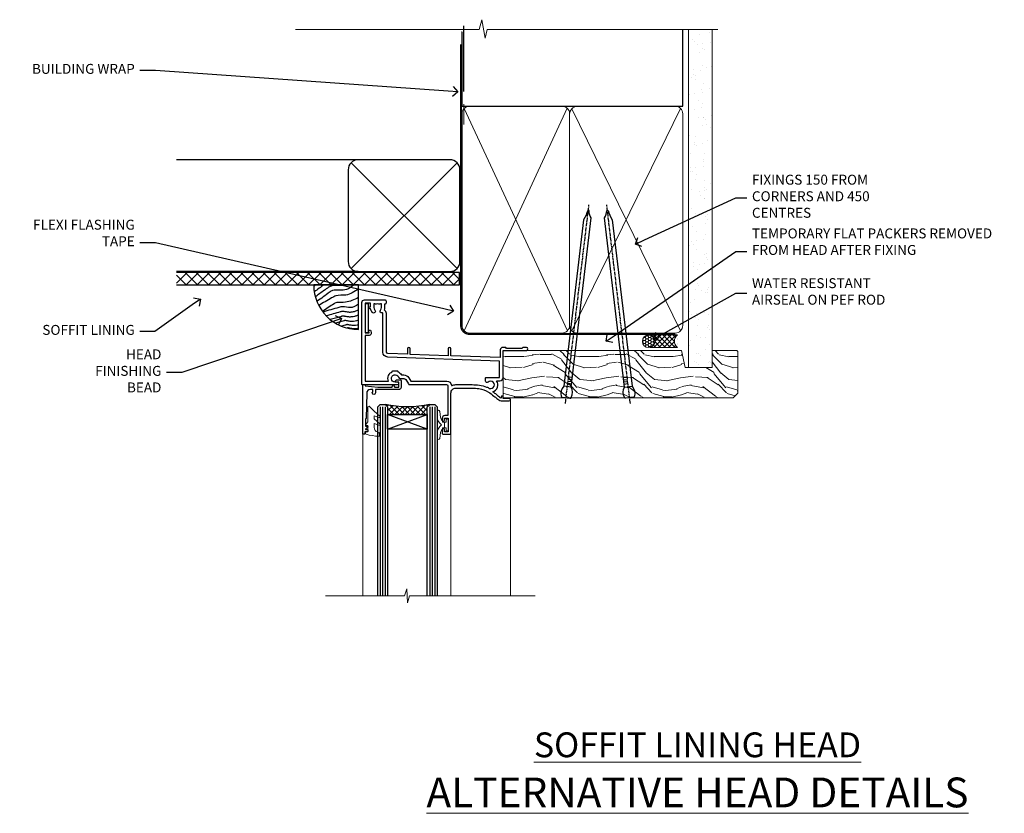
# Model space of a CAD drawing. Extents: x 2258 to 19067, y 27858 to 29841.
# Drawn here: x 2894 to 3291, y 29506 to 29825 of the extents above; entities that cross this region are included whole.
import ezdxf
from ezdxf import colors
from ezdxf.entities.mleader import LeaderData, LeaderLine
from ezdxf.math import Vec2, Vec3

# ---------------------------------------------------------------- set-up
doc = ezdxf.new("R2010")
doc.units = 0
doc.linetypes.add('CENTER', pattern=[2, 1.25, -0.25, 0.25, -0.25])
doc.linetypes.add('Dashed', pattern=[564.444447, 282.222223, -282.222223])
doc.layers.add('Aluminium Systems Ltd Joinery Detail', color=7, linetype='Continuous')
doc.layers.add('Aluminium Systems Ltd Notes', color=7, linetype='Continuous')
doc.layers.add('HARDWARE', color=8, linetype='Continuous', lineweight=5)
doc.styles.add('ASL TXT 50', font='romans.shx', dxfattribs={"height": 100})
doc.styles.get("Standard").update_dxf_attribs({"font": 'arial.ttf'})

# ---------------------------------------------------------------- blocks, each defined once
blk = doc.blocks.new('_Open90')
at = {"color": 0, "linetype": 'ByBlock', "lineweight": -2}
for p, q in [((0, 0), (-1, 0)), ((-0.5, 0.5), (0, 0)), ((0, 0), (-0.5, -0.5))]:
    blk.add_line(p, q, dxfattribs=at)
blk = doc.blocks.new('Horizontal Profile Metal CC Soffit Head F1G')
h = blk.add_hatch()
h.set_pattern_fill('ANSI37', color=256)
h.set_pattern_definition([(45, (0.0363, -8.2665), (-2.24506, 2.24506), []), (135, (0.0363, -8.2665), (-2.24506, -2.24506), [])])
h.paths.add_polyline_path([(39.54, 2.44), (-74.47, 2.44), (-74.47, -2.56), (39.54, -2.56)])
for p, q in [((-1.29, 47.85), (-74.47, 47.85)), ((-4.12, 4.02), (38.54, 46.68)), ((38.54, 4.02), (-4.12, 46.68)), ((-1.29, 2.85), (-74.47, 2.85))]:
    blk.add_line(p, q)
blk.add_lwpolyline([(-5.29, 6.85, 0.414214), (-1.29, 2.85), (35.71, 2.85, 0.414214), (39.71, 6.85), (39.71, 43.85, 0.414214), (35.71, 47.85), (-1.29, 47.85, 0.414214), (-5.29, 43.85)], format="xyb", close=True)
blk.add_lwpolyline([(-74.47, -2.56), (39.54, -2.56), (39.54, 2.44), (-74.47, 2.44)])
at = {"layer": 'Aluminium Systems Ltd Joinery Detail'}
blk.add_line((41.31, 75.35), (41.31, 101.75), dxfattribs=at)
at = {"layer": 'Aluminium Systems Ltd Joinery Detail', "lineweight": 5}
blk.add_line((41.31, 62.1), (41.31, 70.2), dxfattribs=at)
blk = doc.blocks.new('Soffit Bead')
blk.add_lwpolyline([(0, -18), (0, 0), (-18, 0)])
blk.add_arc((0, 0), 17.98, 180, 270)
for points in [[(-17.15, 0), (-17.42, -0.2), (-17.69, -0.4), (-17.97, -0.6)], [(-13.84, 0.07), (-15.15, -0.88), (-16.46, -1.83), (-17.76, -2.78)], [(-7.34, -10.89), (-9.21, -11.42), (-11.08, -11.94), (-12.95, -12.47)]]:
    blk.add_open_spline(points, degree=3)
for points, knots in [([(-1.75, 0), (-2.72, -0.75), (-4.44, -2.1), (-7.58, -2.25), (-10.06, -1.84), (-11.24, -2.7), (-11.62, -2.98), (-11.62, -2.98), (-11.62, -2.98), (-11.62, -2.98), (-13.31, -4.21), (-15, -5.44), (-16.69, -6.67)], [0, 0, 0, 0, 3.558573, 6.375816, 9.224255, 10.619535, 10.619535, 10.619535, 10.619558, 10.619558, 10.619558, 16.726752, 16.726752, 16.726752, 16.726752]), ([(-5.17, 0), (-5.18, 0), (-5.19, -0.01), (-5.33, -0.06), (-5.44, -0.1), (-5.7, -0.17), (-5.84, -0.2), (-6.27, -0.26), (-6.6, -0.28), (-7.13, -0.28), (-7.32, -0.27), (-7.71, -0.25), (-7.93, -0.23), (-8.53, -0.19), (-8.93, -0.16), (-9.74, -0.18), (-10.13, -0.22), (-10.7, -0.36), (-10.86, -0.4), (-11.14, -0.5), (-11.26, -0.55), (-11.48, -0.66), (-11.59, -0.71), (-11.89, -0.88), (-12.07, -0.99), (-12.42, -1.23), (-12.59, -1.35), (-12.73, -1.45)], [3.200553, 3.200553, 3.200553, 3.200553, 3.259257, 3.259257, 3.887033, 3.887033, 4.514808, 4.514808, 5.77036, 5.77036, 6.422991, 6.422991, 7.075623, 7.075623, 8.066749, 8.066749, 8.868917, 8.868917, 9.164125, 9.164125, 9.394717, 9.394717, 9.625308, 9.625308, 10.086491, 10.086491, 10.619535, 10.619535, 10.619535, 10.619535]), ([(-12.73, -1.45), (-13.05, -1.68), (-13.37, -1.91), (-14.31, -2.6), (-14.94, -3.06), (-16.16, -3.95), (-16.74, -4.37), (-17.33, -4.8)], [10.619535, 10.619535, 10.619535, 10.619535, 11.760532, 11.760532, 14.042524, 14.042524, 16.150232, 16.150232, 16.150232, 16.150232]), ([(0, -1.65), (-1.61, -2.72), (-4.39, -4.57), (-8.5, -3.93), (-10.24, -4.94), (-10.79, -5.26), (-10.79, -5.26), (-10.79, -5.26), (-10.79, -5.26), (-12.51, -6.26), (-14.24, -7.26), (-15.97, -8.26)], [0, 0, 0, 0, 5.607978, 9.656991, 11.539943, 11.539943, 11.539943, 11.539955, 11.539955, 11.539955, 17.432179, 17.432179, 17.432179, 17.432179]), ([(0, -5.12), (-1.72, -5.93), (-4.53, -7.25), (-7.77, -7.03), (-9.27, -7.2), (-9.48, -7.36), (-9.48, -7.36), (-9.59, -7.44), (-9.7, -7.52), (-9.81, -7.59), (-11.36, -8.61), (-12.92, -9.64), (-14.47, -10.66)], [0, 0, 0, 0, 5.552219, 9.049789, 9.829399, 9.835096, 9.835096, 9.835096, 10.23393, 10.23393, 10.23393, 15.798811, 15.798811, 15.798811, 15.798811]), ([(0, -7.81), (-1.07, -8.47), (-3.06, -9.7), (-5.83, -8.51), (-7.33, -8.93), (-7.85, -9.08), (-7.85, -9.08), (-7.85, -9.08), (-7.85, -9.08), (-10, -9.68), (-12.15, -10.29), (-14.3, -10.89)], [0, 0, 0, 0, 3.564485, 6.586863, 8.168622, 8.168622, 8.168622, 8.16864, 8.16864, 8.16864, 14.78057, 14.78057, 14.78057, 14.78057]), ([(0, -10.01), (-0.34, -10.2), (-0.7, -10.39), (-1.52, -10.73), (-1.98, -10.88), (-2.67, -11), (-2.87, -11.03), (-3.24, -11.05), (-3.41, -11.05), (-3.73, -11.04), (-3.88, -11.02), (-4.31, -10.98), (-4.58, -10.93), (-5.16, -10.81), (-5.46, -10.75), (-5.85, -10.68), (-5.97, -10.67), (-6.13, -10.66), (-6.18, -10.66), (-6.27, -10.66), (-6.32, -10.66), (-6.44, -10.68), (-6.51, -10.69), (-6.74, -10.73), (-6.92, -10.78), (-7.2, -10.85), (-7.27, -10.87), (-7.34, -10.89)], [1.024423, 1.024423, 1.024423, 1.024423, 2.00692, 2.00692, 3.047543, 3.047543, 3.445645, 3.445645, 3.769342, 3.769342, 4.09304, 4.09304, 4.740435, 4.740435, 5.690777, 5.690777, 6.228627, 6.228627, 6.550197, 6.550197, 6.89922, 6.89922, 7.248243, 7.248243, 7.946289, 7.946289, 8.168622, 8.168622, 8.168622, 8.168622]), ([(-6.18, -12.55), (-6.2, -12.55), (-6.25, -12.56), (-6.39, -12.59), (-6.48, -12.61), (-6.66, -12.66), (-6.73, -12.68), (-11.33, -13.96)], [7.063749, 7.063749, 7.063749, 7.063749, 7.479271, 7.479271, 7.894794, 7.894794, 8.155765, 8.155765, 8.155765, 8.155765]), ([(-5.36, -14.33), (-5.39, -14.34), (-5.43, -14.34), (-5.57, -14.38), (-5.67, -14.4), (-5.83, -14.45), (-5.9, -14.47), (-9.28, -15.4)], [7.063749, 7.063749, 7.063749, 7.063749, 7.479271, 7.479271, 7.894794, 7.894794, 8.129845, 8.129845, 8.129845, 8.129845]), ([(0, -12.13), (-0.14, -12.2), (-0.29, -12.26), (-0.79, -12.47), (-1.17, -12.6), (-1.96, -12.8), (-2.35, -12.87), (-2.95, -12.92), (-3.15, -12.93), (-3.49, -12.93), (-3.64, -12.93), (-3.93, -12.91), (-4.07, -12.9), (-4.45, -12.86), (-4.68, -12.82), (-5.1, -12.75), (-5.27, -12.71), (-5.59, -12.65), (-5.73, -12.62), (-5.95, -12.58), (-6.03, -12.57), (-6.13, -12.55), (-6.16, -12.55), (-6.18, -12.55)], [1.752341, 1.752341, 1.752341, 1.752341, 2.053643, 2.053643, 2.747982, 2.747982, 3.352199, 3.352199, 3.622112, 3.622112, 3.846072, 3.846072, 4.070033, 4.070033, 4.517953, 4.517953, 4.965874, 4.965874, 5.413794, 5.413794, 5.849702, 5.849702, 6.131002, 6.131002, 6.131002, 6.131002]), ([(0, -14.25), (-0.24, -14.34), (-0.5, -14.42), (-1.14, -14.59), (-1.54, -14.66), (-2.14, -14.71), (-2.34, -14.72), (-2.68, -14.72), (-2.83, -14.72), (-3.12, -14.7), (-3.25, -14.69), (-3.64, -14.65), (-3.87, -14.61), (-4.28, -14.54), (-4.46, -14.5), (-4.77, -14.44), (-4.91, -14.41), (-5.13, -14.36), (-5.21, -14.35), (-5.32, -14.34), (-5.35, -14.33), (-5.36, -14.33)], [2.294927, 2.294927, 2.294927, 2.294927, 2.747982, 2.747982, 3.352199, 3.352199, 3.622112, 3.622112, 3.846072, 3.846072, 4.070033, 4.070033, 4.517953, 4.517953, 4.965874, 4.965874, 5.413794, 5.413794, 5.849702, 5.849702, 6.131002, 6.131002, 6.131002, 6.131002]), ([(-4.54, -15.98), (-4.56, -15.99), (-4.61, -15.99), (-4.75, -16.03), (-4.84, -16.05), (-5, -16.09), (-5.05, -16.11), (-6.87, -16.61)], [7.063749, 7.063749, 7.063749, 7.063749, 7.479271, 7.479271, 7.894794, 7.894794, 8.085458, 8.085458, 8.085458, 8.085458]), ([(-4.24, -17.3), (-4.27, -17.31), (-4.31, -17.32), (-4.43, -17.35), (-4.5, -17.36), (-4.58, -17.38)], [7.0637486, 7.0637486, 7.0637486, 7.0637486, 7.4792711, 7.4792711, 7.8043484, 7.8043484, 7.8043484, 7.8043484]), ([(0, -16.15), (-0.35, -16.24), (-0.73, -16.31), (-1.31, -16.36), (-1.51, -16.37), (-1.85, -16.37), (-2, -16.37), (-2.29, -16.35), (-2.43, -16.34), (-2.81, -16.3), (-3.04, -16.26), (-3.46, -16.19), (-3.63, -16.15), (-3.95, -16.09), (-4.09, -16.06), (-4.31, -16.02), (-4.39, -16), (-4.49, -15.99), (-4.52, -15.98), (-4.54, -15.98)], [2.774447, 2.774447, 2.774447, 2.774447, 3.352199, 3.352199, 3.622112, 3.622112, 3.846072, 3.846072, 4.070033, 4.070033, 4.517953, 4.517953, 4.965874, 4.965874, 5.413794, 5.413794, 5.849702, 5.849702, 6.131002, 6.131002, 6.131002, 6.131002]), ([(0, -17.54), (-0.26, -17.6), (-0.54, -17.64), (-1.02, -17.68), (-1.21, -17.69), (-1.55, -17.69), (-1.71, -17.69), (-1.99, -17.67), (-2.13, -17.66), (-2.51, -17.62), (-2.74, -17.58), (-3.16, -17.51), (-3.33, -17.47), (-3.65, -17.41), (-3.79, -17.38), (-4.01, -17.34), (-4.09, -17.32), (-4.19, -17.31), (-4.22, -17.31), (-4.24, -17.3)], [2.935018, 2.935018, 2.935018, 2.935018, 3.352199, 3.352199, 3.622112, 3.622112, 3.846072, 3.846072, 4.070033, 4.070033, 4.517953, 4.517953, 4.965874, 4.965874, 5.413794, 5.413794, 5.849702, 5.849702, 6.131002, 6.131002, 6.131002, 6.131002])]:
    blk.add_open_spline(points, degree=3, knots=knots)
blk = doc.blocks.new('90mm Framing Head CC')
at = {"layer": 'Aluminium Systems Ltd Joinery Detail'}
h = blk.add_hatch(dxfattribs=at)
h.set_pattern_fill('AR-SAND', color=0, scale=0.15)
h.set_pattern_definition([(37.5, (61.6605, 88.745), (-0.24, 7.3412), [0, -5.7912, 0, -6.477, 0, -6.19125]), (7.5, (61.6605, 88.745), (6.74285, 10.7524), [0, -3.1242, 0, -5.2197, 0, -2.00025]), (327.5, (56.974, 88.745), (11.86489, 0.02156), [0, -1.905, 0, -6.858, 0, -8.9535]), (317.5, (56.974, 88.745), (11.45335, 3.34394), [0, -0.9525, 0, -4.4958, 0, -5.1435])])
h.paths.add_polyline_path([(180.61, 88.77), (171.11, 88.77), (171.11, -47.33), (180.61, -47.33)])
at = {"layer": 'Aluminium Systems Ltd Joinery Detail', "color": 0, "linetype": 'Dashed'}
blk.add_line((79.91, 57.9), (79.91, 87.86), dxfattribs=at)
at = {"layer": 'Aluminium Systems Ltd Joinery Detail', "color": 0}
for p, q in [((168.81, 57.9), (168.81, 88.77)), ((79.91, 57.9), (168.81, 57.9))]:
    blk.add_line(p, q, dxfattribs=at)
at = {"layer": 'Aluminium Systems Ltd Joinery Detail', "color": 0, "lineweight": 5}
for p, q in [((80.8, -32.58), (122.24, 57.1)), ((80.8, 57.01), (122.34, -32.58)), ((124.13, -32.58), (167.92, 57.01)), ((124.16, 56.83), (167.92, -32.58))]:
    blk.add_line(p, q, dxfattribs=at)
at = {"layer": 'Aluminium Systems Ltd Joinery Detail', "color": 0, "linetype": 'Continuous', "lineweight": 5, "ltscale": 0.12}
blk.add_lwpolyline([(182.99, 88.77), (90.08, 88.77), (89.18, 85.34), (87.91, 92.75), (86.87, 88.77), (12.78, 88.77)], dxfattribs=at)
at = {"layer": 'Aluminium Systems Ltd Joinery Detail', "color": 0, "linetype": 'Dashed', "lineweight": 5, "ltscale": 0.01, "const_width": 0.25, "elevation": 0.25}
blk.add_lwpolyline([(79.77, 88.1), (79.77, -30.43, 0.41757), (82.92, -33.61), (165.34, -33.6, 0.859133), (165.47, -33.94, 0.009055)], format="xyb", dxfattribs=at)
at = {"layer": 'Aluminium Systems Ltd Joinery Detail', "color": 0, "lineweight": 5, "elevation": 1}
blk.add_lwpolyline([(171.11, 88.77), (171.11, -47.33), (180.61, -47.33), (180.61, 88.77)], dxfattribs=at)
at = {"layer": 'Aluminium Systems Ltd Joinery Detail', "color": 0, "linetype": 'CENTER', "lineweight": 5, "ltscale": 3, "const_width": 0.5, "elevation": 0.5}
blk.add_lwpolyline([(79.37, 82.76), (79.37, -30.43, 0.420916), (82.93, -34), (165.77, -34)], format="xyb", dxfattribs=at)
at = {"layer": 'Aluminium Systems Ltd Joinery Detail', "color": 0, "lineweight": 5}
blk.add_lwpolyline([(79.91, -28.32), (79.91, 54.86, -0.414214), (82.95, 57.9), (120.19, 57.9, -0.414214), (123.23, 54.86), (123.23, -28.32), (123.23, -30.43, -0.414214), (120.19, -33.47), (82.95, -33.47, -0.414214), (79.91, -30.43)], format="xyb", close=True, dxfattribs=at)
for points in [[(168.81, -28.53), (168.81, 54.86, 0.414214), (165.77, 57.9), (126.27, 57.9, 0.368185), (123.24, 54.65), (123.24, -28.53)], [(168.81, 52.75), (168.81, -30.43, -0.414214), (165.77, -33.47), (126.27, -33.47, -0.414214), (123.24, -30.43), (123.24, 52.75)]]:
    blk.add_lwpolyline(points, format="xyb", dxfattribs=at)
blk = doc.blocks.new('10F103-22645')
at = {"flags": 128}
for points in [[(18.5, -14.45), (18.5, -12.2), (10.58, -12.48, 0.404026), (10, -13.08), (10, -28.68, -0.260614), (9.24, -30.04, -0.084234), (9.4, -31), (9.4, -32.5), (9.5, -32.5, -0.414214), (10, -33), (10, -33.5, -0.414214), (9.5, -34), (1, -34, -0.414214), (0, -33), (0, -0.3, -0.414214), (0.3, 0), (14.5, 0, -1), (14.5, -1), (13.5, -1, 1.913751), (14.91, -3.02, -0.313599), (15.66, -2.5), (16.98, -2.5, 0.267949), (17.85, -2), (18.86, -0.25, -0.267949), (19.29, 0), (34.3, 0, 0.414214), (34.8, 0.5), (34.8, 12.5), (33.5, 12.5, -0.414214), (32.5, 13.5), (32.5, 14.3, -1), (33.4, 14.3), (33.4, 13.5), (34.9, 13.5), (34.9, 19), (33.4, 19), (33.4, 18.2, -1), (32.5, 18.2), (32.5, 19.5, -0.414214), (33, 20), (35.7, 20, -0.414214), (36, 19.7), (36, 3.4, 0.414214), (38, 1.4), (43, 1.4, 0.001728), (44.49, 1.41, 0.031709), (47.27, 1.6, 0.108099), (51.08, 2.99, 0.031709), (53.34, 4.63, 0.001728), (54.48, 5.58), (54.86, 5.9, -0.176327), (56.79, 6.6), (59.5, 6.6, -1), (59.5, 5.6), (57, 5.6), (57, 5, -1), (56.2, 5), (56.2, 5.41, 0.096024), (55.57, 5.06), (55.19, 4.74, -0.001728), (54.04, 3.78, -0.016104), (52.86, 2.87, -0.499523), (54.42, -1.5), (55.7, -1.5, -0.414214), (57, -2.8), (57, -13.8), (66.4, -13.8, -1), (66.4, -15), (65.12, -15, -0.198912), (64.91, -14.91), (64.6, -14.6), (58.4, -14.6), (58.09, -14.91, -0.198912), (57.88, -15), (56.9, -15, -0.414214), (55.9, -14), (55.9, -10.9), (36, -11.59), (36, -14.45, -1), (34.9, -14.45), (34.9, -11.63), (19.6, -12.16), (19.6, -14.45, -1)], [(8.6, -28.68, -0.499277), (8.34, -28.87, 0.750393), (7.63, -30.01, -0.182676), (8, -31), (8, -32.5), (7.63, -32.5, 0.241744), (7, -32.41, -0.171573), (6, -32.41, 0.241744), (5.37, -32.5), (5, -32.5), (5, -31, -0.182676), (5.38, -30.01, 1), (4.33, -29.08, 0.138234), (3.64, -30.5), (3.3, -30.5, 1), (3.3, -31.3), (3.6, -31.3), (3.6, -32.8), (1.4, -32.8), (1.4, -20.8), (3.03, -20.8), (2.91, -21.47, 1), (3.79, -21.63), (3.93, -20.86, 0.466308), (3.04, -19.8), (1.4, -19.8), (1.4, -1.4), (10.82, -1.4, 0.414214), (12.4, -5.18), (12.4, -5.4, 0.414214), (12.6, -5.6), (14.4, -5.6, 0.414214), (14.6, -5.4), (14.6, -5.18, 0.171128), (16.04, -3.9), (16.98, -3.9, 0.267949), (19.06, -2.7), (19.81, -1.4), (34.3, -1.4, 0.371024), (36.18, 0.22, -0.51079), (36.47, 0.37, 0.117498), (38, 0), (43, 0, 0.001728), (44.5, 0.01, 0.031709), (47.45, 0.21, 0.070682), (50.4, 1.05, 0.259329), (50.97, 1.19, -2.321888), (50.97, -0.99, 0.658117), (49.96, -1.43), (49.96, -2.7, 0.414214), (50.16, -2.9), (55.6, -2.9), (55.6, -9.51), (10.53, -11.08, 0.404026), (8.6, -13.08)]]:
    blk.add_lwpolyline(points, format="xyb", close=True, dxfattribs=at)
blk = doc.blocks.new('GT001')
blk.add_lwpolyline([(0.05, 11.75), (1.45, 11.75), (1.45, 0.25), (0.05, 0.25)], close=True)
blk = doc.blocks.new('10B106-22520')
at = {"flags": 128}
blk.add_lwpolyline([(-14, 20.3), (-14, 0.7, 0.414214), (-13.8, 0.5), (-13.2, 0.5, 0.414214), (-13, 0.7), (-13, 1), (-8, 1.5), (-2.2, 1.5), (-2.2, 1.4, 1), (-1.2, 1.4), (-1.2, 1.5), (0.5, 1.5), (0.5, -0.55), (-0.8, -0.55, 0.668179), (-0.94, -0.89), (-0.44, -1.39, 0.198912), (-0.3, -1.45), (1.1, -1.45, 0.414214), (1.4, -1.15), (1.4, 1.6, 0.414214), (0.5, 2.5), (-8.9, 2.5), (-8.9, 3.85, 1), (-10.2, 3.85), (-10.2, 3.75, 0.414214), (-10, 3.55), (-9.9, 3.55), (-9.9, 2.5), (-10.93, 2.5, -0.409237), (-12.43, 3.97), (-12.6, 14.05, 0.409237), (-12.8, 14.25), (-12.9, 14.25), (-12.9, 17.25), (-12.2, 17.25, 0.414214), (-12, 17.45), (-12, 17.56, 0.211645), (-12.07, 17.71), (-12.9, 18.47), (-12.9, 18.6), (-12.2, 18.6, 0.414214), (-12, 18.8), (-12, 19.3, 0.414214), (-12.2, 19.5), (-13.2, 19.5), (-13.2, 20.3, 0.414214), (-13.4, 20.5), (-13.8, 20.5, 0.414214)], format="xyb", close=True, dxfattribs=at)
blk = doc.blocks.new('BS020-Comp')
blk.add_lwpolyline([(0.4, -0.85), (-0.35, -0.85), (-0.35, -0.36, 0.221673), (-0.44, -0.17, -0.187564), (-1.14, 1.1), (-1.45, 3.52, 0.936585), (-2.45, 3.45), (-2.45, 1.36, 0.241598), (-0.75, -1.95, 0.241598), (-2.45, -5.26), (-2.45, -7.35, 0.936585), (-1.45, -7.42), (-1.14, -5, -0.187564), (-0.44, -3.73, 0.221673), (-0.35, -3.54), (-0.35, -3.05), (0.4, -3.05)], format="xyb", close=True)
blk.add_lwpolyline([(0.4, -3.05), (1.15, -3.05), (1.15, -4.1, 0.414214), (1.4, -4.35), (1.7, -4.35, 0.414214), (1.95, -4.1), (1.95, 0.2, 0.414214), (1.7, 0.45), (1.4, 0.45, 0.414214), (1.15, 0.2), (1.15, -0.85), (0.4, -0.85)], format="xyb")
blk = doc.blocks.new('GW040')
blk.add_lwpolyline([(-0.25, 2.35), (0.2, 2.35), (0.2, -0.2), (-0.35, -0.2, 0.609409), (-0.55, -0.59), (0.2, -1.65), (0.2, -7.52, 0.702362), (0.91, -7.77), (2.76, -5.94), (5.07, -4, 0.8391), (4.73, -3.4), (2.76, -4.12), (2.76, -2.82), (5.07, -0.88, 0.8391), (4.73, -0.28), (2.76, -1), (2.76, 0.58, -0.334595), (4.21, 2.5), (4.66, 2.63, 0.310508), (4.8, 2.8), (4.9, 3.93, 0.452117), (4.69, 4.15, 0.058319), (-0.46, 3.34, 0.336231), (-0.75, 2.95), (-0.75, 2.85, 0.414214)], format="xyb", close=True)
blk = doc.blocks.new('F1 HLW FW Head')
for p, q in [((62.95, -23.03), (61.95, -24.03)), ((64.95, -23.03), (62.95, -23.03)), ((65.95, -24.03), (64.95, -23.03)), ((82.95, -23.03), (81.95, -24.03)), ((84.95, -23.03), (82.95, -23.03)), ((85.95, -24.03), (84.95, -23.03)), ((61.95, -24.03), (61.95, -100.11)), ((65.95, -100.11), (65.95, -24.03)), ((81.95, -27.03), (65.95, -27.03)), ((65.95, -27.03), (65.95, -33.03)), ((81.95, -24.03), (81.95, -100.11)), ((81.95, -33.03), (81.95, -27.03)), ((85.95, -100.11), (85.95, -24.03)), ((65.95, -33.03), (81.95, -33.03))]:
    blk.add_line(p, q)
at = {"color": 251, "linetype": 'Continuous'}
for p, q in [((66.21, -23.29), (65.71, -23.78)), ((68.02, -23.59), (65.95, -25.66)), ((67, -23.43), (70.59, -27.03)), ((69.47, -23.78), (72.71, -27.03)), ((78.44, -23.78), (75.2, -27.03)), ((80.91, -23.43), (77.32, -27.03)), ((79.89, -23.59), (81.95, -25.66)), ((81.7, -23.29), (82.2, -23.78)), ((65.95, -24.51), (68.47, -27.03)), ((65.95, -26.63), (66.35, -27.03)), ((69.91, -23.83), (66.71, -27.03)), ((71.89, -23.97), (68.83, -27.03)), ((73.95, -24.03), (70.95, -27.03)), ((71.78, -23.97), (74.83, -27.03)), ((76.13, -23.97), (73.08, -27.03)), ((73.95, -24.03), (76.95, -27.03)), ((76.02, -23.97), (79.08, -27.03)), ((78, -23.83), (81.2, -27.03)), ((81.95, -24.51), (79.44, -27.03)), ((81.95, -26.63), (81.56, -27.03))]:
    blk.add_line(p, q, dxfattribs=at)
at = {"color": 4}
for p, q in [((62.95, -24.03), (62.95, -100.11)), ((63.95, -24.03), (63.95, -100.11)), ((64.95, -24.03), (64.95, -100.11)), ((82.95, -24.03), (82.95, -100.11)), ((83.95, -24.03), (83.95, -100.11)), ((84.95, -24.03), (84.95, -100.11))]:
    blk.add_line(p, q, dxfattribs=at)
at = {"color": 251}
for p, q in [((81.95, -33.03), (65.95, -27.03)), ((65.95, -33.03), (81.95, -27.03))]:
    blk.add_line(p, q, dxfattribs=at)
blk.add_arc((73.95, 16.98), 41, 257.3196, 282.6804)
at = {"layer": 'Aluminium Systems Ltd Joinery Detail', "linetype": 'Continuous', "lineweight": 5}
for p, q in [((32.45, -21.13), (32.45, -100.11)), ((56.45, -34.73), (56.45, -100.11)), ((91.95, -34.87), (91.95, -100.11))]:
    blk.add_line(p, q, dxfattribs=at)
blk.add_lwpolyline([(22.48, -100.11), (73.12, -100.11), (73.98, -102.97), (74.23, -97.33), (75.14, -100.11), (106.95, -100.11)], dxfattribs=at)
at = {"rotation": 180}
blk.add_blockref('GT001', (91.07, 17.77), dxfattribs=at)
at = {"layer": 'Aluminium Systems Ltd Joinery Detail', "rotation": 180}
for name, p in [('10F103-22645', (92.45, -15.03)), ('10B106-22520', (77.95, -14.53))]:
    blk.add_blockref(name, p, dxfattribs=at)
at = {"layer": 'HARDWARE', "rotation": 180}
for name, p in [('GW040', (90.15, -31.68)), ('BS020-Comp', (59.5, -33.23))]:
    blk.add_blockref(name, p, dxfattribs=at)
blk = doc.blocks.new('Nail 75 JH')
at = {"linetype": 'CENTER'}
blk.add_line((0, 2.3), (0, -78.26), dxfattribs=at)
for p, q in [((1.5, -4.49), (-1.5, -4.49)), ((1.5, -5.73), (0.13, -5.73)), ((1.5, -6.6), (0.13, -6.6)), ((1.5, -7.47), (0.13, -7.47)), ((1.5, -8.34), (0.13, -8.34))]:
    blk.add_line(p, q)
blk.add_lwpolyline([(-1.5, -4.49, -0.247527), (-2.06, -0.36, -0.331135), (-1.58, 0), (1.58, 0, -0.331135), (2.06, -0.36, -0.247527), (1.5, -4.49), (1.5, -73.21, 0.124564), (0.28, -75.97), (-0.25, -75.97, 0.101255), (-1.5, -72.05)], format="xyb", close=True)
blk = doc.blocks.new('Horizontal Profile Metal CC F1G Liner Awning head')
at = {"layer": 'Aluminium Systems Ltd Joinery Detail', "lineweight": 5}
h = blk.add_hatch(dxfattribs=at)
h.set_pattern_fill('HONEY', color=256, scale=0.221113, angle=360, style=0)
h.set_pattern_definition([(0, (-467.4952, -268.02097), (1.0530483, 0.60797756), [0.7020322, -1.4040644]), (120, (-467.4952, -268.02097), (-1.05304816, 0.6079778), [0.7020322, -1.4040644]), (60, (-467.4952, -268.02097), (1e-07, 1.21595534), [-1.4040644, 0.7020322])])
edge = h.paths.add_edge_path()
edge.add_arc((52.83, 2.93), 2.5, 180, 360, ccw=False)
edge.add_arc((52.83, 2.93), 2.5, 0, 180, ccw=False)
h = blk.add_hatch(dxfattribs=at)
h.set_pattern_fill('NET', color=256, scale=0.442225, angle=225, style=0)
h.set_pattern_definition([(315, (-1834.9544, 4373.742), (-0.99282344, -0.99282344), []), (225, (-1834.9544, 4373.742), (-0.99282344, 0.99282344), [])])
edge = h.paths.add_edge_path()
edge.add_line((64.43, 5.49), (53.69, 5.5))
edge.add_arc((52.86, 3.04), 2.6, 283.0546, 431.2564, ccw=False)
edge.add_line((53.44, 0.5), (64.48, 0.5))
edge.add_arc((66.38, 3.01), 3.15, 128.1626, 232.8611, ccw=False)
h = blk.add_hatch(dxfattribs=at)
h.set_pattern_fill('WOOD-3', color=256, scale=97.5, angle=30, style=0, pattern_type=2)
h.set_pattern_definition([(4.7636, (490.725, -7171.838), (-330.0000284, -29.999746), [3.61248, -357.63537]), (348.6901, (494.325, -7171.538), (120.0000226, -29.999929), [4.58913, -148.38147]), (315, (498.825, -7172.438), (-3e-14, -30.00001), [3.39411, -39.03228]), (313.1524, (501.2249, -7174.838), (420.00008502, -449.99992613), [6.57951, -651.37185]), (347.0054, (505.7249, -7179.638), (-270.000023, 59.9999273), [4.00251, -396.24741]), (360, (509.625, -7180.538), (30, -30), [7.5, -22.5]), (9.4623, (517.125, -7180.538), (-150.0000232, -29.9999442), [3.64965, -178.83321]), (5.7106, (490.725, -7179.938), (-269.9999827, -30.0000394), [3.01497, -298.48131]), (360, (493.725, -7179.638), (30, -30), [4.5, -25.5]), (331.6992, (498.2249, -7179.638), (329.9998536, -180.0002662), [4.42944, -438.51525]), (307.875, (502.125, -7181.738), (-120.0000559, 149.999973), [6.84105, -335.21157]), (320.7106, (506.3249, -7187.138), (180.0000192, -149.99998896), [4.26381, -422.11632]), (353.6598, (509.625, -7189.838), (239.9999821, -30.0000474), [5.43324, -266.22831]), (11.8887, (515.0249, -7190.438), (-419.99991903, -90.00031606), [5.82495, -576.66969]), (6.7098, (490.7249, -7189.238), (270.00002993, 29.99981644), [5.13516, -508.3821]), (356.6335, (495.8249, -7188.638), (479.99997966, -30.0003289), [5.10882, -505.77279]), (326.3099, (500.925, -7188.938), (-59.999987, 30.00004), [5.40834, -102.75822]), (312.5104, (505.4249, -7191.938), (299.99972155, -330.0002602), [4.88364, -483.48096]), (345.0686, (508.7249, -7195.538), (330.00001605, -89.9999086), [4.65726, -461.06799]), (360, (513.225, -7196.738), (30, -30), [3.6, -26.4]), (12.9946, (516.8249, -7196.738), (270.000023, 59.9999273), [4.00251, -396.24741]), (360, (500.025, -7166.738), (30, -30), [0, -30]), (136.8476, (504.2249, -7171.238), (449.99992613, -420.00008502), [6.57951, -651.37185]), (153.4349, (499.425, -7196.738), (-29.999975, 30.00004), [2.68329, -64.39875]), (171.8699, (497.025, -7195.538), (-179.9999933, 29.9999807), [4.24263, -207.88938]), (203.1986, (492.825, -7194.938), (-149.999992, -60.0000398), [2.28474, -226.18845]), (333.4349, (504.225, -7171.238), (29.999975, -30.00004), [3.35409, -63.72795]), (353.2902, (507.2249, -7172.738), (-270.00002993, 29.99981644), [5.13516, -508.3821]), (10.1247, (512.3249, -7173.338), (509.99996369, 90.00025766), [8.53287, -844.75488]), (10.3048, (490.725, -7168.538), (180.0000288, 29.9998463), [3.35409, -332.05608]), (344.4759, (494.0249, -7167.938), (-330.00003074, 89.99993333), [5.60445, -554.84178]), (317.1211, (499.4249, -7169.438), (-390.0000238, 359.9999926), [5.7315, -567.41769]), (325.3048, (503.6249, -7173.338), (299.99982777, -210.0002583), [4.74342, -469.59822]), (350.5377, (507.525, -7176.038), (150.0000232, -29.9999442), [5.47449, -177.0084]), (6.5819, (512.9249, -7176.938), (-510.00004314, -59.99960101), [7.85175, -777.3234]), (8.1301, (490.725, -7176.038), (-179.9999933, -29.9999807), [4.24263, -207.88938]), (348.6901, (494.925, -7175.438), (120.0000226, -29.999929), [4.58913, -148.38147]), (317.4896, (499.4249, -7176.338), (-330.0002602, 299.99972155), [4.88364, -483.48096]), (315, (503.025, -7179.638), (-3e-14, -30.00001), [5.51544, -36.91098]), (342.646, (506.9249, -7183.538), (-390.00006057, 119.99983507), [5.02893, -497.86272]), (3.3665, (511.7249, -7185.038), (-479.99997966, -30.0003289), [5.10882, -505.77279]), (17.1027, (516.8249, -7184.738), (300.0000519, 89.9998648), [4.08045, -403.96368]), (8.7462, (490.7249, -7183.538), (209.9999801, 30.0001259), [3.94587, -390.64251]), (345.0686, (494.6249, -7182.938), (330.00001605, -89.9999086), [4.65726, -461.06799]), (327.9946, (499.125, -7184.138), (-149.9999683, 90.0000332), [5.6604, -277.35906]), (310.1009, (503.9249, -7187.138), (-329.9999418, 390.00005789), [7.45185, -737.7327]), (344.0546, (508.725, -7192.838), (-120.0000038, 29.9999967), [4.36806, -214.03524]), (6.009, (512.9249, -7194.038), (299.99999253, 29.99997952), [5.7315, -567.41769]), (23.1986, (518.625, -7193.438), (149.999992, 60.0000398), [2.28474, -226.18845]), (9.4623, (490.725, -7192.538), (-150.0000232, -29.9999442), [3.64965, -178.83321]), (349.992, (494.3249, -7191.938), (329.99998664, -60.00010416), [5.17881, -512.7015]), (322.5946, (499.4249, -7192.838), (389.99977395, -300.00029858), [6.42027, -635.60775]), (330.9454, (504.525, -7166.738), (210.0000115, -120.0000008), [3.08868, -305.78022]), (349.2157, (507.2249, -7168.238), (-479.9999851, 90.0000165), [6.41328, -634.91349]), (7.125, (513.525, -7169.438), (-210.0000114, -29.9999485), [7.25604, -234.6117])])
h.paths.add_polyline_path([(88.79, -18.01), (86.91, -19.78), (-5.78, -19.78), (-5.78, -0.7), (66.14, -0.7), (67.53, -7.55), (78.41, -7.57), (78.41, -0.7), (88.35, -0.7), (88.79, -1.12)])
blk.add_lwpolyline([(53.42, 5.51), (64.43, 5.49, 0.491511), (64.48, 0.5), (53.44, 0.5, 0.810102)], format="xyb", close=True, dxfattribs=at)
blk.add_lwpolyline([(88.35, -0.7), (78.41, -0.7), (78.41, -7.57), (67.53, -7.57), (66.14, -0.7), (-5.78, -0.7), (-5.78, -19.78), (86.91, -19.78), (88.79, -18.01), (88.79, -1.12)], close=True, dxfattribs=at)
at = {"layer": 'Aluminium Systems Ltd Joinery Detail', "lineweight": 5, "ltscale": 0.12}
blk.add_circle((52.83, 2.93), 2.5, dxfattribs=at)
at = {"layer": 'Aluminium Systems Ltd Joinery Detail', "xscale": -0.9999999999999997, "rotation": 173.2316767257846}
blk.add_blockref('Nail 75 JH', (19.61, -19.79), dxfattribs=at)
at = {"layer": 'Aluminium Systems Ltd Joinery Detail', "rotation": 186.7683232742154}
blk.add_blockref('Nail 75 JH', (45.22, -19.79), dxfattribs=at)
blk = doc.blocks.new('Fibre Cement Weatherboard CC Soffit Head Text F1G')
at = {"layer": 'Aluminium Systems Ltd Notes', "color": 3, "lineweight": 5, "ltscale": 0.12}
ml = blk.add_multileader_mtext('Standard', dxfattribs=at)
ml.set_content('BUILDING WRAP', color=3)
ml.set_leader_properties(color=8)
ml.set_arrow_properties(name='OPEN90')
ml.build(insert=Vec2(0, 0))
ml.multileader.update_dxf_attribs({"text_left_attachment_type": 2, "text_right_attachment_type": 2})
ctx = ml.context
ctx.base_point, ctx.plane_origin = Vec3(-135.34, 88.82), Vec3(33.32, 48.3)
ctx.left_attachment, ctx.right_attachment, ctx.text_align_type = 2, 2, 2
notes = []
notes.append((ctx, [(0, (1, 1, 0), (-80.99, 88.82), (-1, 0), 6.29, [(0, [(40.89, 80.21)], 0, [])])]))
ctx.mtext.insert, ctx.mtext.width, ctx.mtext.alignment, ctx.mtext.line_spacing_style, ctx.mtext.flow_direction = Vec3(-89.28, 91.48), 46.3575, 3, 2, 5
ml = blk.add_multileader_mtext('Standard', dxfattribs=at)
ml.set_content('FLEXI FLASHING TAPE', color=3)
ml.set_leader_properties(color=8)
ml.set_arrow_properties(name='OPEN90')
ml.build(insert=Vec2(0, 0))
ml.multileader.update_dxf_attribs({"text_left_attachment_type": 2, "text_right_attachment_type": 2})
ctx = ml.context
ctx.base_point, ctx.plane_origin = Vec3(-118.42, 19.37), Vec3(-27.37, -89.98)
ctx.left_attachment, ctx.right_attachment, ctx.text_align_type = 2, 2, 2
notes.append((ctx, [(0, (1, 1, 0), (-80.99, 19.37), (-1, 0), 6.29, [(0, [(39.07, -8.13)], 0, [])])]))
ctx.mtext.insert, ctx.mtext.width, ctx.mtext.alignment, ctx.mtext.line_spacing_style, ctx.mtext.flow_direction = Vec3(-89.28, 28.7), 41.677, 3, 2, 5
ml = blk.add_multileader_mtext('Standard', dxfattribs=at)
ml.set_content('SOFFIT LINING', color=3)
ml.set_leader_properties(color=8)
ml.set_arrow_properties(name='OPEN90')
ml.build(insert=Vec2(0, 0))
ml.multileader.update_dxf_attribs({"text_left_attachment_type": 2, "text_right_attachment_type": 2})
ctx = ml.context
ctx.base_point, ctx.plane_origin = Vec3(-130.73, -16.35), Vec3(-31.55, -94.21)
ctx.left_attachment, ctx.right_attachment, ctx.text_align_type = 2, 2, 2
notes.append((ctx, [(0, (1, 1, 0), (-81.26, -16.35), (-1, 0), 6.02, [(0, [(-62.84, -3.27)], 0, [])])]))
ctx.mtext.insert, ctx.mtext.width, ctx.mtext.alignment, ctx.mtext.line_spacing_style, ctx.mtext.flow_direction = Vec3(-89.28, -13.68), 41.677, 3, 2, 5
for ctx, leaders in notes:
    for number, flags, end, landing, length, lines in leaders:
        leader = LeaderData()
        leader.index, (leader.has_last_leader_line, leader.has_dogleg_vector, leader.attachment_direction) = number, flags
        leader.last_leader_point, leader.dogleg_vector, leader.dogleg_length = Vec3(end), Vec3(landing), length
        for number, points, colour, breaks in lines:
            line = LeaderLine()
            line.index, line.vertices, line.color, line.breaks = number, Vec3.list(points), colors.encode_raw_color(colour), breaks
            leader.lines.append(line)
        ctx.leaders.append(leader)
blk = doc.blocks.new('Horizontal Profile Metal CC Soffit Head Text F1G')
at = {"layer": 'Aluminium Systems Ltd Notes'}
blk.add_blockref('Fibre Cement Weatherboard CC Soffit Head Text F1G', (0, 0), dxfattribs=at)
blk = doc.blocks.new('Liner Head Text  F1G')
at = {"layer": 'Aluminium Systems Ltd Notes', "color": 3, "lineweight": 5, "ltscale": 0.12}
ml = blk.add_multileader_mtext('Standard', dxfattribs=at)
ml.set_content('FIXINGS 150 FROM CORNERS AND 450 CENTRES', color=3)
ml.set_leader_properties(color=8)
ml.set_arrow_properties(name='OPEN90')
ml.build(insert=Vec2(0, 0))
ml.multileader.update_dxf_attribs({"text_left_attachment_type": 2, "text_right_attachment_type": 2})
ctx = ml.context
ctx.base_point, ctx.plane_origin = Vec3(14.2, 73, -1), Vec3(-210.37, -58.04, -1)
ctx.left_attachment, ctx.right_attachment = 2, 2
notes = []
notes.append((ctx, [(0, (1, 1, 0), (9.73, 73, -1), (1, 0), 4.46, [(0, [(-30.77, 54.38, -1)], 0, [])])]))
ctx.mtext.insert, ctx.mtext.width, ctx.mtext.line_spacing_style, ctx.mtext.flow_direction = Vec3(16.2, 82.33, -1), 55.1661, 2, 5
ml = blk.add_multileader_mtext('Standard', dxfattribs=at)
ml.set_content('TEMPORARY FLAT PACKERS REMOVED FROM HEAD AFTER FIXING', color=3)
ml.set_leader_properties(color=8)
ml.set_arrow_properties(name='OPEN90')
ml.build(insert=Vec2(0, 0))
ml.multileader.update_dxf_attribs({"text_left_attachment_type": 2, "text_right_attachment_type": 2})
ctx = ml.context
ctx.base_point, ctx.plane_origin = Vec3(14.2, 51.36, -1), Vec3(-133.29, 168.9, -1)
ctx.left_attachment, ctx.right_attachment = 2, 2
notes.append((ctx, [(0, (1, 1, 0), (9.73, 51.36, -1), (1, 0), 4.46, [(0, [(-42.57, 15.22, -1)], 0, [])])]))
ctx.mtext.insert, ctx.mtext.width, ctx.mtext.defined_height, ctx.mtext.line_spacing_style, ctx.mtext.flow_direction = Vec3(16.2, 60.69, -1), 101.6538, 9.45, 2, 5
ml = blk.add_multileader_mtext('Standard', dxfattribs=at)
ml.set_content('WATER RESISTANT\\PAIRSEAL ON PEF ROD', color=3)
ml.set_leader_properties(color=8)
ml.set_arrow_properties(name='OPEN90')
ml.build(insert=Vec2(0, 0))
ml.multileader.update_dxf_attribs({"text_left_attachment_type": 2, "text_right_attachment_type": 2})
ctx = ml.context
ctx.base_point, ctx.plane_origin = Vec3(14.2, 34.65, -1), Vec3(-144.98, 3.25, -1)
ctx.left_attachment, ctx.right_attachment = 2, 2
notes.append((ctx, [(0, (1, 1, 0), (9.73, 34.65, -1), (1, 0), 4.46, [(0, [(-23.32, 16.2, -1)], 0, [])])]))
ctx.mtext.insert, ctx.mtext.width, ctx.mtext.line_spacing_style, ctx.mtext.flow_direction = Vec3(16.2, 40.65, -1), 79.8654, 2, 5
for ctx, leaders in notes:
    for number, flags, end, landing, length, lines in leaders:
        leader = LeaderData()
        leader.index, (leader.has_last_leader_line, leader.has_dogleg_vector, leader.attachment_direction) = number, flags
        leader.last_leader_point, leader.dogleg_vector, leader.dogleg_length = Vec3(end), Vec3(landing), length
        for number, points, colour, breaks in lines:
            line = LeaderLine()
            line.index, line.vertices, line.color, line.breaks = number, Vec3.list(points), colors.encode_raw_color(colour), breaks
            leader.lines.append(line)
        ctx.leaders.append(leader)

msp = doc.modelspace()

# ---------------------------------------------------------------- block references
at = {"color": 0}
msp.add_blockref('Horizontal Profile Metal CC F1G Liner Awning head', (3094.7, 29692.87, 1), dxfattribs=at)
at = {"layer": 'Aluminium Systems Ltd Joinery Detail'}
msp.add_blockref('Horizontal Profile Metal CC Soffit Head F1G', (3031.85, 29721.09, 0), dxfattribs=at)
at = {"layer": 'Aluminium Systems Ltd Joinery Detail', "color": 0, "linetype": 'Dashed'}
msp.add_blockref('90mm Framing Head CC', (2992.49, 29732.63, 0), dxfattribs=at)
at = {"layer": 'Aluminium Systems Ltd Joinery Detail', "linetype": 'Dashed'}
msp.add_blockref('Liner Head Text  F1G', (3172.98, 29680.59, 1), dxfattribs=at)
at = {"layer": 'Aluminium Systems Ltd Joinery Detail', "color": 0}
msp.add_blockref('Soffit Bead', (3030.65, 29718.53, 0), dxfattribs=at)
at = {"layer": 'Aluminium Systems Ltd Joinery Detail', "xscale": -1}
msp.add_blockref('F1 HLW FW Head', (3124.37, 29693.4, 1), dxfattribs=at)
at = {"layer": 'Aluminium Systems Ltd Notes'}
msp.add_blockref('Horizontal Profile Metal CC Soffit Head Text F1G', (3029.85, 29716.09), dxfattribs=at)

# ---------------------------------------------------------------- texts
at = {"layer": 'Aluminium Systems Ltd Joinery Detail', "lineweight": 5, "width": 553.0825, "attachment_point": 3, "style": 'ASL TXT 50'}
for s, insert, char_height in [('\\pxqc;{\\fArial|b0|i0|c0|p34;\\LSOFFIT LINING HEAD}', (3443.78, 29538.25), 10), ('\\pxqc;{\\fArial|b0|i0|c0|p34;\\LALTERNATIVE HEAD DETAILS}', (3443.78, 29520.06), 12)]:
    msp.add_mtext(s, dxfattribs=dict(at, insert=insert, char_height=char_height))

# ---------------------------------------------------------------- leaders
at = {"layer": 'Aluminium Systems Ltd Notes', "color": 3, "lineweight": 5, "ltscale": 0.12}
ml = msp.add_multileader_mtext('Standard', dxfattribs=at)
ml.set_content('HEAD FINISHING BEAD', color=3)
ml.set_leader_properties(color=8)
ml.set_arrow_properties(name='OPEN90')
ml.build(insert=Vec2(0, 0))
ml.multileader.update_dxf_attribs({"text_left_attachment_type": 2, "text_right_attachment_type": 2})
ctx = ml.context
ctx.base_point, ctx.plane_origin = Vec3(2921.85, 29683.24), Vec3(3031.83, 29605.38)
ctx.left_attachment, ctx.right_attachment, ctx.text_align_type = 2, 2, 2
notes = []
notes.append((ctx, [(0, (1, 1, 0), (2959.59, 29683.24), (-1, 0), 6.29, [(0, [(3023.87, 29704.97)], 0, [])])]))
ctx.mtext.insert, ctx.mtext.width, ctx.mtext.alignment, ctx.mtext.line_spacing_style, ctx.mtext.flow_direction = Vec3(2951.3, 29692.57), 41.677, 3, 2, 5
for ctx, leaders in notes:
    for number, flags, end, landing, length, lines in leaders:
        leader = LeaderData()
        leader.index, (leader.has_last_leader_line, leader.has_dogleg_vector, leader.attachment_direction) = number, flags
        leader.last_leader_point, leader.dogleg_vector, leader.dogleg_length = Vec3(end), Vec3(landing), length
        for number, points, colour, breaks in lines:
            line = LeaderLine()
            line.index, line.vertices, line.color, line.breaks = number, Vec3.list(points), colors.encode_raw_color(colour), breaks
            leader.lines.append(line)
        ctx.leaders.append(leader)

doc.saveas('drawing.dxf')
